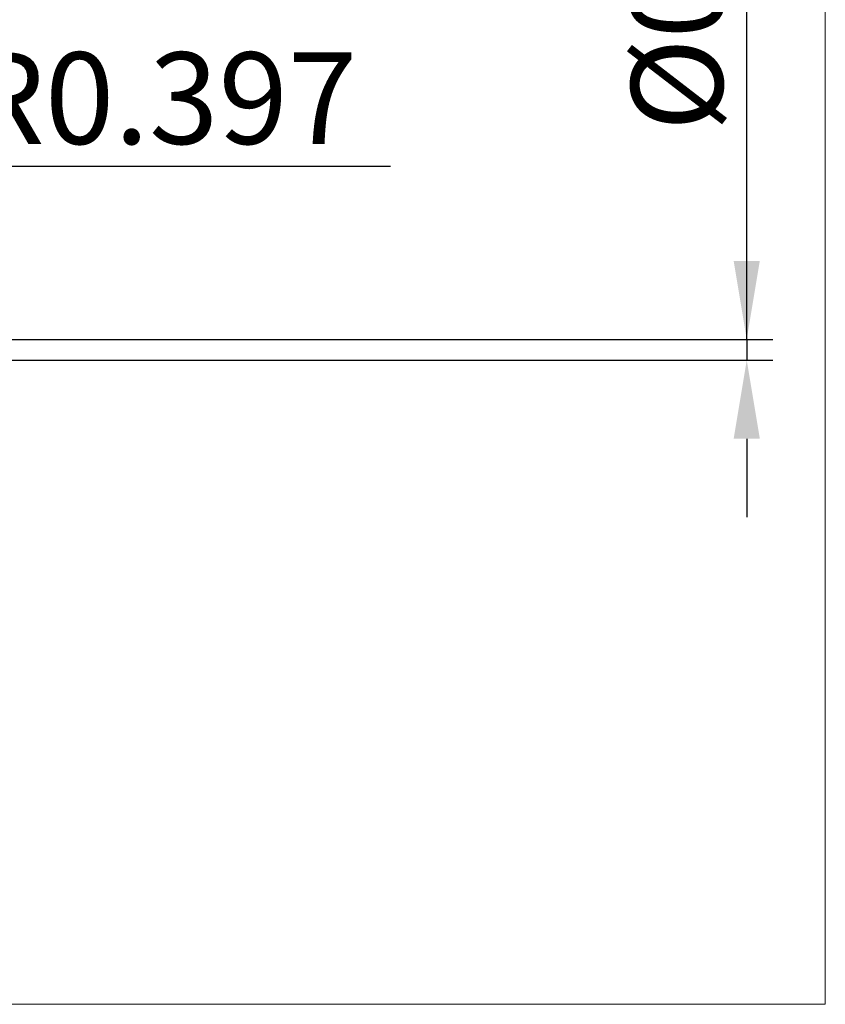
# Model space of a CAD drawing. Extents: x -19 to 105, y -25 to 45.
# Drawn here: x 74 to 105, y -25 to 13 of the extents above; entities that cross this region are included whole.
import ezdxf

# ---------------------------------------------------------------- set-up
doc = ezdxf.new("R2010")
doc.units = 0
doc.header["$MEASUREMENT"] = 0
doc.layers.get('Defpoints').update_dxf_attribs({"linetype": 'CONTINUOUS'})
doc.layers.add('2', color=7, linetype='CONTINUOUS', lineweight=25)
doc.layers.add('INFTOTAL', color=9, linetype='CONTINUOUS', lineweight=18)
doc.styles.add('Monospac821 BT', font='txt', dxfattribs={"height": 3.5})
doc.dimstyles.get("Standard").update_dxf_attribs({"dimtxt": 3.5, "dimasz": 3, "dimexe": 1, "dimexo": 0.5, "dimgap": 0.8, "dimtad": 1, "dimtoh": 1, "dimzin": 1, "dimdsep": 46, "dimtxsty": 'Monospac821 BT', "dimcen": 2.5, "dimadec": 1, "dimazin": 0, "dimtfac": 1, "dimtdec": 4, "dimtix": 1, "dimtmove": 1, "dimatfit": 3, "dimfxl": 1, "dimtolj": 1, "dimtzin": 1, "dimarcsym": 0})

# ---------------------------------------------------------------- blocks, each defined once
blk = doc.blocks.new('*D1')
at = {"layer": '2', "color": 0, "lineweight": -2}
for p, q in [((102, 0.397), (102, 25.763)), ((102, 3.397), (102, 6.397)), ((63.603, 0.397), (103, 0.397)), ((102, 0.397), (102, -0.397)), ((63.603, -0.397), (103, -0.397)), ((102, -3.397), (102, -6.397))]:
    blk.add_line(p, q, dxfattribs=at)
at = {"layer": '2', "color": 0}
for points in [[(101.5, 3.397), (102.5, 3.397), (102, 0.397)], [(102.5, -3.397), (101.5, -3.397), (102, -0.397)]]:
    blk.add_solid(points, dxfattribs=at)
at = {"layer": 'Defpoints', "color": 0}
for p in [(63.103, 0.397), (63.103, -0.397), (102, -0.397)]:
    blk.add_point(p, dxfattribs=at)
at = {"layer": '2', "color": 0, "linetype": 'ByBlock', "insert": (99.338, 16.08), "char_height": 3.5, "attachment_point": 5, "rotation": 90}
blk.add_mtext('\\A1;%%c0.794', dxfattribs=at)
blk = doc.blocks.new('*D5')
at = {"layer": '2', "color": 0, "lineweight": -2}
for p, q in [((70.103, 7), (65.505, 2.402)), ((88.399, 7), (70.103, 7)), ((63.103, 0), (63.384, 0.281))]:
    blk.add_line(p, q, dxfattribs=at)
at = {"layer": '2', "color": 0}
blk.add_solid([(65.151, 2.756), (65.859, 2.048), (63.384, 0.281)], dxfattribs=at)
at = {"layer": 'Defpoints', "color": 0}
for p in [(63.103, 0), (63.384, 0.281)]:
    blk.add_point(p, dxfattribs=at)
at = {"layer": '2', "color": 0, "linetype": 'ByBlock', "insert": (79.651, 9.611), "char_height": 3.5, "attachment_point": 5}
blk.add_mtext('\\A1;R0.397', dxfattribs=at)

msp = doc.modelspace()

# ---------------------------------------------------------------- linework, layer by layer
at = {"layer": 'INFTOTAL'}
for p, q in [((105, 45), (105, -25)), ((105, -25), (-19.475, -25))]:
    msp.add_line(p, q, dxfattribs=at)

# ---------------------------------------------------------------- dimensions: what is measured, and where the dimension line sits
at = {"layer": '2'}
dim = msp.add_linear_dim(base=(102, -0.397), p1=(63.103, 0.397), p2=(63.103, -0.397), angle=90, text='%%c<>', dimstyle='STANDARD', override={"dimtoh": 0, "dimdec": 3, "dimtmove": 0}, dxfattribs=at)
dim.commit()
dim.dimension.update_dxf_attribs({"geometry": '*D1', "text_midpoint": (102, 16.08), "dimtype": 160})
dim = msp.add_radius_dim(center=(63.103, 0), mpoint=(63.3837, 0.2807), dimstyle='STANDARD', override={"dimdec": 3, "dimtmove": 0}, dxfattribs=at)
dim.commit()
dim.dimension.update_dxf_attribs({"geometry": '*D5', "text_midpoint": (79.6512, 7), "dimtype": 164})

doc.saveas('drawing.dxf')
